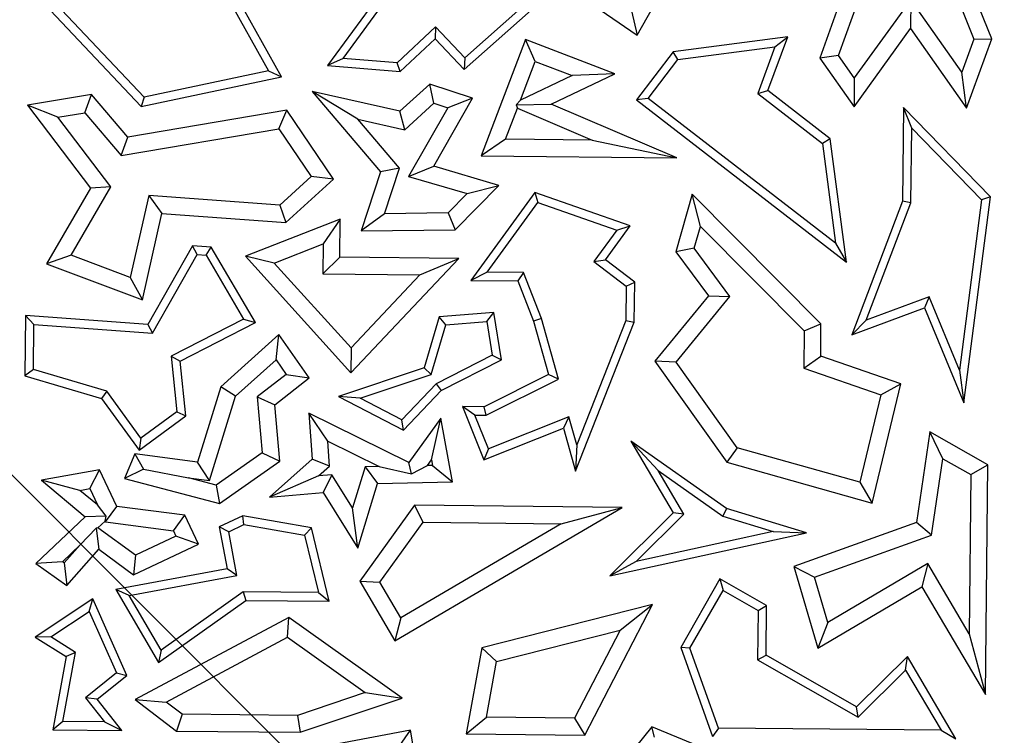
# Model space of a CAD drawing. Units: millimetres. Extents: x 0 to 420, y 0 to 297.
# Drawn here: x 168 to 172, y 148 to 151 of the extents above; entities that cross this region are included whole.
import ezdxf

# ---------------------------------------------------------------- set-up
doc = ezdxf.new("R2010")
doc.units = ezdxf.units.MM
doc.linetypes.add('CENTER', pattern=[10.16, 6.35, -1.27, 1.27, -1.27])

msp = doc.modelspace()

# ---------------------------------------------------------------- linework, layer by layer
at = {"color": 7, "linetype": 'CENTER', "lineweight": 18}
msp.add_line((123.8025, 192.7211), (187.06, 129.437), dxfattribs=at)
at = {"color": 7, "linetype": 'Continuous', "lineweight": 25}
for p, q in [((168.3484, 151.2075), (168.7117, 150.5574)), ((168.7659, 150.5327), (168.386, 151.2125)), ((169.6701, 151.1094), (170.2533, 150.7066)), ((170.2533, 150.7066), (170.4273, 151.0125)), ((171.1671, 151.0282), (171.0172, 150.6108)), ((171.0959, 150.6215), (171.2264, 150.9848)), ((169.2217, 150.9396), (168.9576, 150.5801)), ((171.5599, 150.9456), (171.6621, 150.6906)), ((171.7376, 150.6919), (171.6373, 150.942)), ((168.1908, 150.4479), (167.7859, 150.8763)), ((169.0233, 150.61), (169.2455, 150.9126)), ((167.7505, 150.8625), (168.1787, 150.4093)), ((169.5302, 150.5631), (169.847, 150.8437)), ((171.3981, 150.8558), (171.1616, 150.5282)), ((171.3981, 150.8558), (171.3974, 150.7343)), ((171.6118, 150.5522), (171.3981, 150.8558)), ((169.7799, 150.8314), (169.5323, 150.6122)), ((170.2301, 150.8084), (170.2533, 150.7066)), ((169.4098, 150.7418), (169.2502, 150.591)), ((169.4098, 150.7418), (169.4084, 150.692)), ((169.5323, 150.6122), (169.4098, 150.7418)), ((171.1609, 150.4066), (171.3974, 150.7343)), ((171.3974, 150.7343), (171.6319, 150.4011)), ((169.2629, 150.5545), (169.4084, 150.692)), ((169.4084, 150.692), (169.5302, 150.5631)), ((169.7865, 150.6882), (169.6008, 150.2023)), ((169.8272, 150.5972), (169.7865, 150.6882)), ((170.1597, 150.5456), (169.7865, 150.6882)), ((170.8835, 150.7004), (170.4049, 150.6375)), ((170.8001, 150.4751), (170.8835, 150.7004)), ((170.8302, 150.6578), (170.8835, 150.7004)), ((171.6621, 150.6906), (171.6118, 150.5522)), ((171.6319, 150.4011), (171.7376, 150.6919)), ((171.6621, 150.6906), (171.7376, 150.6919)), ((170.4049, 150.6375), (170.2506, 150.4361)), ((170.424, 150.6045), (170.4049, 150.6375)), ((170.424, 150.6045), (170.8302, 150.6578)), ((170.8302, 150.6578), (170.758, 150.463)), ((169.0233, 150.61), (168.9576, 150.5801)), ((169.2502, 150.591), (169.0233, 150.61)), ((169.2629, 150.5545), (169.2502, 150.591)), ((169.5323, 150.6122), (169.5302, 150.5631)), ((169.7653, 150.4352), (169.8272, 150.5972)), ((169.8272, 150.5972), (169.9811, 150.5384)), ((170.3, 150.4425), (170.424, 150.6045)), ((171.0959, 150.6215), (171.0172, 150.6108)), ((171.0172, 150.6108), (171.1609, 150.4066)), ((171.1616, 150.5282), (171.0959, 150.6215)), ((168.7117, 150.5574), (168.1908, 150.4479)), ((168.7117, 150.5574), (168.7659, 150.5327)), ((168.9576, 150.5801), (169.2629, 150.5545)), ((169.8936, 150.4184), (170.1597, 150.5456)), ((170.1597, 150.5456), (169.9811, 150.5384)), ((171.6319, 150.4011), (171.6118, 150.5522)), ((168.1787, 150.4093), (168.7659, 150.5327)), ((169.9811, 150.5384), (169.7653, 150.4352)), ((171.1616, 150.5282), (171.1609, 150.4066)), ((169.2613, 150.3884), (168.8939, 150.4711)), ((169.0848, 150.3558), (168.8939, 150.4711)), ((168.8939, 150.4711), (169.1805, 150.1348)), ((169.3868, 150.5022), (169.2613, 150.3884)), ((169.4037, 150.4223), (169.3868, 150.5022)), ((169.5649, 150.4429), (169.3868, 150.5022)), ((170.758, 150.463), (170.8001, 150.4751)), ((170.758, 150.463), (171.0286, 150.254)), ((171.0616, 150.273), (170.8001, 150.4751)), ((167.9711, 150.4587), (167.7037, 150.414)), ((167.9433, 150.3826), (167.9711, 150.4587)), ((168.1232, 150.2803), (167.9711, 150.4587)), ((168.1908, 150.4479), (168.1787, 150.4093)), ((169.2815, 150.3115), (169.4037, 150.4223)), ((169.4031, 150.1586), (169.5649, 150.4429)), ((169.4037, 150.4223), (169.4611, 150.4031)), ((169.5649, 150.4429), (169.4611, 150.4031)), ((169.7653, 150.4352), (169.7469, 150.4152)), ((170.3, 150.4425), (170.2506, 150.4361)), ((170.2506, 150.4361), (171.1293, 149.7573)), ((171.0833, 149.8374), (170.3, 150.4425)), ((167.8306, 150.3637), (167.7037, 150.414)), ((167.7037, 150.414), (167.9672, 150.0676)), ((167.8306, 150.3637), (167.9433, 150.3826)), ((167.9433, 150.3826), (168.0955, 150.2041)), ((168.7882, 150.3931), (168.1232, 150.2803)), ((168.7552, 150.3159), (168.7882, 150.3931)), ((168.983, 150.1046), (168.7882, 150.3931)), ((169.2815, 150.3115), (169.2613, 150.3884)), ((169.4611, 150.4031), (169.2977, 150.1161)), ((169.7029, 150.2719), (169.7525, 150.4019)), ((169.7469, 150.4152), (169.8936, 150.4184)), ((169.7469, 150.4152), (169.7525, 150.4019)), ((169.7525, 150.4019), (170.0658, 150.2683)), ((170.4191, 150.1942), (169.8936, 150.4184)), ((171.3677, 150.4046), (171.3638, 150.0125)), ((171.7311, 150.0302), (171.3677, 150.4046)), ((171.4021, 150.3185), (171.3677, 150.4046)), ((168.0519, 150.0728), (167.8306, 150.3637)), ((169.0848, 150.3558), (169.2815, 150.3115)), ((169.26, 150.1503), (169.0848, 150.3558)), ((168.0955, 150.2041), (168.7552, 150.3159)), ((168.7552, 150.3159), (168.8904, 150.1158)), ((171.399, 150.0058), (171.4021, 150.3185)), ((171.4021, 150.3185), (171.6939, 150.0179)), ((168.0955, 150.2041), (168.1232, 150.2803)), ((169.7029, 150.2719), (169.6008, 150.2023)), ((170.0658, 150.2683), (169.7029, 150.2719)), ((170.0658, 150.2683), (170.4191, 150.1942)), ((171.0616, 150.273), (171.0286, 150.254)), ((171.1293, 149.7573), (171.0616, 150.273)), ((171.0286, 150.254), (171.0833, 149.8374)), ((169.6008, 150.2023), (170.4191, 150.1942)), ((169.1805, 150.1348), (169.0984, 149.8883)), ((169.26, 150.1503), (169.1805, 150.1348)), ((169.1967, 149.9601), (169.26, 150.1503)), ((169.2977, 150.1161), (169.4031, 150.1586)), ((169.6748, 150.0786), (169.4031, 150.1586)), ((168.8904, 150.1158), (168.7586, 149.9963)), ((168.7835, 149.9237), (168.983, 150.1046)), ((168.983, 150.1046), (168.8904, 150.1158)), ((169.2977, 150.1161), (169.5419, 150.0442)), ((167.9672, 150.0676), (167.7826, 149.7504)), ((167.8856, 149.7871), (168.0519, 150.0728)), ((168.0519, 150.0728), (167.9672, 150.0676)), ((169.4923, 149.8934), (169.6748, 150.0786)), ((169.5419, 150.0442), (169.6748, 150.0786)), ((168.2104, 150.0365), (168.1333, 149.6942)), ((168.7586, 149.9963), (168.2104, 150.0365)), ((168.2104, 150.0365), (168.2659, 149.9617)), ((169.5419, 150.0442), (169.4624, 149.9636)), ((169.8251, 150.0491), (169.5573, 149.6811)), ((170.2245, 149.9094), (169.8251, 150.0491)), ((169.8251, 150.0491), (169.8382, 150.0072)), ((170.4833, 150.0426), (170.4152, 149.8015)), ((170.5183, 149.9072), (170.4833, 150.0426)), ((171.0226, 149.4995), (170.4833, 150.0426)), ((171.3638, 150.0125), (171.1514, 149.4545)), ((171.399, 150.0058), (171.3638, 150.0125)), ((171.6939, 150.0179), (171.6018, 149.3057)), ((171.6197, 149.1693), (171.7311, 150.0302)), ((171.7311, 150.0302), (171.6939, 150.0179)), ((168.7586, 149.9963), (168.7835, 149.9237)), ((169.6261, 149.7157), (169.8382, 150.0072)), ((169.8382, 150.0072), (170.1681, 149.8918)), ((171.212, 149.5145), (171.399, 150.0058)), ((168.1843, 149.5998), (168.2659, 149.9617)), ((168.2659, 149.9617), (168.7835, 149.9237)), ((169.0113, 149.9379), (168.6146, 149.7822)), ((169.0113, 149.9379), (168.9397, 149.834)), ((169.0097, 149.7783), (169.0113, 149.9379)), ((169.1967, 149.9601), (169.0984, 149.8883)), ((169.4624, 149.9636), (169.1967, 149.9601)), ((169.4624, 149.9636), (169.4923, 149.8934)), ((169.0984, 149.8883), (169.4923, 149.8934)), ((170.1681, 149.8918), (170.0722, 149.7601)), ((170.1211, 149.7673), (170.2245, 149.9094)), ((170.1681, 149.8918), (170.2245, 149.9094)), ((170.4925, 149.8156), (170.5183, 149.9072)), ((170.5183, 149.9072), (170.9518, 149.4707)), ((168.394, 149.8265), (168.2068, 149.4976)), ((168.4137, 149.7897), (168.394, 149.8265)), ((168.4716, 149.8208), (168.394, 149.8265)), ((168.4505, 149.787), (168.4716, 149.8208)), ((168.6564, 149.5053), (168.4716, 149.8208)), ((168.7355, 149.7539), (168.9397, 149.834)), ((168.9397, 149.834), (168.9385, 149.7085)), ((170.4925, 149.8156), (170.4152, 149.8015)), ((170.6413, 149.6141), (170.4925, 149.8156)), ((171.0833, 149.8374), (171.1293, 149.7573)), ((167.8856, 149.7871), (167.7826, 149.7504)), ((168.1333, 149.6942), (167.8856, 149.7871)), ((168.2265, 149.4608), (168.4137, 149.7897)), ((168.4137, 149.7897), (168.4505, 149.787)), ((168.4505, 149.787), (168.6071, 149.5197)), ((168.7355, 149.7539), (168.6146, 149.7822)), ((168.6146, 149.7822), (169.0559, 149.2955)), ((168.9385, 149.7085), (169.0097, 149.7783)), ((169.5071, 149.7734), (169.0097, 149.7783)), ((169.0559, 149.2955), (169.5071, 149.7734)), ((169.345, 149.7045), (169.5071, 149.7734)), ((170.0722, 149.7601), (170.1211, 149.7673)), ((170.2434, 149.6743), (170.1211, 149.7673)), ((170.4152, 149.8015), (170.5519, 149.6163)), ((167.7826, 149.7504), (168.1843, 149.5998)), ((169.0569, 149.3994), (168.7355, 149.7539)), ((170.0722, 149.7601), (170.208, 149.6569)), ((168.1333, 149.6942), (168.1843, 149.5998)), ((168.9385, 149.7085), (169.345, 149.7045)), ((169.345, 149.7045), (169.0569, 149.3994)), ((169.6261, 149.7157), (169.5573, 149.6811)), ((169.5573, 149.6811), (169.7544, 149.6791)), ((169.7786, 149.7142), (169.6261, 149.7157)), ((169.7786, 149.7142), (169.7544, 149.6791)), ((169.7544, 149.6791), (169.8198, 149.5114)), ((169.8533, 149.5226), (169.7786, 149.7142)), ((170.208, 149.6569), (170.2065, 149.5141)), ((170.208, 149.6569), (170.2434, 149.6743)), ((170.2417, 149.5072), (170.2434, 149.6743)), ((170.5519, 149.6163), (170.3281, 149.3431)), ((170.4169, 149.3401), (170.6413, 149.6141)), ((170.5519, 149.6163), (170.6413, 149.6141)), ((171.4758, 149.6122), (171.212, 149.5145)), ((171.4758, 149.6122), (171.4562, 149.5673)), ((171.6018, 149.3057), (171.4758, 149.6122)), ((171.1514, 149.4545), (171.4562, 149.5673)), ((171.4562, 149.5673), (171.6197, 149.1693)), ((167.695, 149.5352), (167.6924, 149.2819)), ((167.7299, 149.4973), (167.695, 149.5352)), ((168.2068, 149.4976), (167.695, 149.5352)), ((168.6071, 149.5197), (168.3039, 149.3649)), ((168.6071, 149.5197), (168.6564, 149.5053)), ((169.4256, 149.5297), (169.3627, 149.316)), ((169.6546, 149.547), (169.4256, 149.5297)), ((169.4526, 149.4963), (169.4256, 149.5297)), ((169.6248, 149.5094), (169.6546, 149.547)), ((169.6856, 149.3495), (169.6546, 149.547)), ((169.8533, 149.5226), (169.8198, 149.5114)), ((169.9242, 149.2688), (169.8533, 149.5226)), ((171.212, 149.5145), (171.1514, 149.4545)), ((167.728, 149.3082), (167.7299, 149.4973)), ((167.7299, 149.4973), (168.2265, 149.4608)), ((168.2068, 149.4976), (168.2265, 149.4608)), ((168.3415, 149.3444), (168.6564, 149.5053)), ((169.3914, 149.2885), (169.4526, 149.4963)), ((169.4526, 149.4963), (169.6248, 149.5094)), ((169.6248, 149.5094), (169.6468, 149.3693)), ((169.8198, 149.5114), (169.8824, 149.2873)), ((169.9954, 148.8831), (170.2417, 149.5072)), ((170.2065, 149.5141), (170.0011, 148.9936)), ((170.2065, 149.5141), (170.2417, 149.5072)), ((170.9518, 149.4707), (171.0226, 149.4995)), ((171.0213, 149.3645), (171.0226, 149.4995)), ((168.7552, 149.4549), (168.5115, 149.2366)), ((168.7429, 149.3492), (168.7552, 149.4549)), ((168.882, 149.2734), (168.7552, 149.4549)), ((170.9518, 149.4707), (170.9503, 149.3144)), ((169.0569, 149.3994), (169.0559, 149.2955)), ((168.3039, 149.3649), (168.328, 149.1321)), ((168.3039, 149.3649), (168.3415, 149.3444)), ((169.6468, 149.3693), (169.4123, 149.2495)), ((169.4338, 149.2209), (169.6856, 149.3495)), ((169.6468, 149.3693), (169.6856, 149.3495)), ((170.9503, 149.3144), (171.0213, 149.3645)), ((171.3563, 149.2488), (171.0213, 149.3645)), ((167.728, 149.3082), (167.6924, 149.2819)), ((168.0346, 149.2179), (167.728, 149.3082)), ((168.3652, 149.1157), (168.3415, 149.3444)), ((168.5731, 149.1972), (168.7429, 149.3492)), ((168.7429, 149.3492), (168.7857, 149.288)), ((169.3627, 149.316), (169.0039, 149.1953)), ((169.3914, 149.2885), (169.3627, 149.316)), ((170.4169, 149.3401), (170.3281, 149.3431)), ((170.3281, 149.3431), (170.6293, 148.9208)), ((170.6723, 148.9819), (170.4169, 149.3401)), ((170.9503, 149.3144), (171.2728, 149.203)), ((167.6924, 149.2819), (168.0131, 149.1875)), ((168.7857, 149.288), (168.6646, 149.1939)), ((168.7383, 149.1618), (168.882, 149.2734)), ((168.7857, 149.288), (168.882, 149.2734)), ((169.0942, 149.1884), (169.3914, 149.2885)), ((169.8824, 149.2873), (169.6138, 149.1531)), ((169.622, 149.1178), (169.9242, 149.2688)), ((169.9242, 149.2688), (169.8824, 149.2873)), ((171.6018, 149.3057), (171.6197, 149.1693)), ((168.5115, 149.2366), (168.4149, 148.9218)), ((168.5731, 149.1972), (168.5115, 149.2366)), ((169.4123, 149.2495), (169.2693, 149.0981)), ((169.4123, 149.2495), (169.4338, 149.2209)), ((171.2369, 148.7493), (171.3563, 149.2488)), ((171.2728, 149.203), (171.3563, 149.2488)), ((168.0346, 149.2179), (168.0131, 149.1875)), ((168.0131, 149.1875), (168.1702, 148.972)), ((168.1778, 149.0214), (168.0346, 149.2179)), ((168.4648, 148.8441), (168.5731, 149.1972)), ((168.6646, 149.1939), (168.6856, 148.96)), ((168.6646, 149.1939), (168.7383, 149.1618)), ((169.0942, 149.1884), (169.0039, 149.1953)), ((169.0039, 149.1953), (169.2767, 149.0546)), ((169.2693, 149.0981), (169.0942, 149.1884)), ((169.2767, 149.0546), (169.4338, 149.2209)), ((171.2728, 149.203), (171.1854, 148.8372)), ((168.7595, 148.9256), (168.7383, 149.1618)), ((169.6138, 149.1531), (169.523, 149.154)), ((169.5752, 149.1182), (169.523, 149.154)), ((169.523, 149.154), (169.6116, 148.9309)), ((169.622, 149.1178), (169.6138, 149.1531)), ((168.1702, 148.972), (168.3652, 149.1157)), ((168.328, 149.1321), (168.1778, 149.0214)), ((168.328, 149.1321), (168.3652, 149.1157)), ((168.9594, 149.0093), (168.8805, 149.1269)), ((169.2984, 148.9203), (168.8805, 149.1269)), ((168.8805, 149.1269), (168.8938, 148.9346)), ((169.4326, 149.1051), (169.2984, 148.9203)), ((169.3931, 148.9307), (169.4326, 149.1051)), ((169.4818, 148.8391), (169.4326, 149.1051)), ((169.5752, 149.1182), (169.622, 149.1178)), ((169.6314, 148.9767), (169.5752, 149.1182)), ((169.9684, 149.1105), (169.6314, 148.9767)), ((169.9684, 149.1105), (169.945, 149.0633)), ((170.0011, 148.9936), (169.9684, 149.1105)), ((169.2767, 149.0546), (169.2693, 149.0981)), ((169.6116, 148.9309), (169.945, 149.0633)), ((169.945, 149.0633), (169.9954, 148.8831)), ((168.1778, 149.0214), (168.1702, 148.972)), ((171.4781, 149.0481), (171.4219, 148.6688)), ((171.7199, 148.91), (171.4781, 149.0481)), ((171.5327, 148.9356), (171.4781, 149.0481)), ((168.9666, 148.9051), (168.9594, 149.0093)), ((168.9594, 149.0093), (169.1748, 148.9027)), ((170.0011, 148.9936), (169.9954, 148.8831)), ((170.6274, 148.7279), (170.2273, 149.0097)), ((170.3408, 148.8866), (170.2273, 149.0097)), ((170.2273, 149.0097), (170.4044, 148.7093)), ((170.6723, 148.9819), (170.6293, 148.9208)), ((171.1854, 148.8372), (170.6723, 148.9819)), ((168.1522, 148.9562), (168.109, 148.8528)), ((168.1522, 148.9562), (168.189, 148.8924)), ((168.4149, 148.9218), (168.1522, 148.9562)), ((168.6856, 148.96), (168.4929, 148.8254)), ((168.6856, 148.96), (168.7595, 148.9256)), ((169.6314, 148.9767), (169.6116, 148.9309)), ((168.4648, 148.8441), (168.4149, 148.9218)), ((168.5066, 148.749), (168.7595, 148.9256)), ((168.8938, 148.9346), (168.715, 148.7744)), ((168.9666, 148.9051), (168.8938, 148.9346)), ((168.9203, 148.8636), (168.9666, 148.9051)), ((169.1151, 148.9013), (169.0628, 148.7308)), ((169.1748, 148.9027), (169.1151, 148.9013)), ((169.1151, 148.9013), (169.1676, 148.832)), ((169.1748, 148.9027), (169.3101, 148.8727)), ((169.3101, 148.8727), (169.2984, 148.9203)), ((169.3101, 148.8727), (169.3761, 148.9073)), ((169.3761, 148.9073), (169.3931, 148.9307)), ((169.3974, 148.9078), (169.3761, 148.9073)), ((169.3931, 148.9307), (169.3974, 148.9078)), ((169.3974, 148.9078), (169.4818, 148.8391)), ((170.6293, 148.9208), (171.2369, 148.7493)), ((171.4855, 148.6167), (171.5327, 148.9356)), ((171.5327, 148.9356), (171.649, 148.8693)), ((171.649, 148.8693), (171.7199, 148.91)), ((171.7104, 147.9499), (171.7199, 148.91)), ((168.0043, 148.8899), (167.7614, 148.8459)), ((167.9636, 148.8108), (168.0043, 148.8899)), ((168.0766, 148.7365), (168.0043, 148.8899)), ((168.189, 148.8924), (168.109, 148.8528)), ((168.189, 148.8924), (168.3774, 148.8556)), ((168.3774, 148.8556), (168.4648, 148.8441)), ((168.4929, 148.8254), (168.3774, 148.8556)), ((168.9203, 148.8636), (168.715, 148.7744)), ((168.9767, 148.8687), (168.9203, 148.8636)), ((168.9767, 148.8687), (168.9398, 148.7946)), ((169.0628, 148.7308), (168.9767, 148.8687)), ((170.3408, 148.8866), (170.6117, 148.6958)), ((170.4487, 148.7036), (170.3408, 148.8866)), ((171.649, 148.8693), (171.6424, 148.2041)), ((167.9228, 148.8034), (167.7614, 148.8459)), ((167.7614, 148.8459), (167.9449, 148.6933)), ((168.109, 148.8528), (168.5066, 148.749)), ((168.4929, 148.8254), (168.5066, 148.749)), ((169.0849, 148.5623), (169.1676, 148.832)), ((169.1676, 148.832), (169.4818, 148.8391)), ((171.1854, 148.8372), (171.2369, 148.7493)), ((167.9228, 148.8034), (167.9636, 148.8108)), ((167.9956, 148.7429), (167.9228, 148.8034)), ((167.9636, 148.8108), (167.9956, 148.7429)), ((168.715, 148.7744), (168.9398, 148.7946)), ((168.9398, 148.7946), (169.0849, 148.5623)), ((168.0318, 148.6961), (167.9956, 148.7429)), ((168.0292, 148.6715), (168.0766, 148.7365)), ((168.361, 148.6992), (168.0766, 148.7365)), ((169.3221, 148.7409), (169.0932, 148.4241)), ((169.2393, 148.1746), (170.1915, 148.7322)), ((169.3579, 148.67), (169.3221, 148.7409)), ((170.1915, 148.7322), (169.3221, 148.7409)), ((169.9358, 148.6642), (170.1915, 148.7322)), ((167.9449, 148.6933), (167.7384, 148.4976)), ((168.0318, 148.6961), (167.9449, 148.6933)), ((168.0278, 148.6746), (168.0318, 148.6961)), ((168.3137, 148.6343), (168.361, 148.6992)), ((168.4179, 148.5784), (168.361, 148.6992)), ((168.6039, 148.6968), (168.5057, 148.6505)), ((168.891, 148.6467), (168.6039, 148.6968)), ((168.6088, 148.6601), (168.6039, 148.6968)), ((169.0849, 148.5623), (169.0628, 148.7308)), ((170.4044, 148.7093), (170.1389, 148.4456)), ((170.2498, 148.506), (170.4487, 148.7036)), ((170.4487, 148.7036), (170.4044, 148.7093)), ((170.6274, 148.7279), (170.6117, 148.6958)), ((170.6117, 148.6958), (170.8225, 148.6317)), ((170.9619, 148.6261), (170.6274, 148.7279)), ((167.9979, 148.6464), (168.0278, 148.6746)), ((168.0278, 148.6746), (168.0292, 148.6715)), ((168.0292, 148.6715), (168.3137, 148.6343)), ((168.5453, 148.6302), (168.5057, 148.6505)), ((168.5057, 148.6505), (168.538, 148.4753)), ((168.5453, 148.6302), (168.6088, 148.6601)), ((168.6088, 148.6601), (168.8622, 148.6159)), ((169.1773, 148.42), (169.3579, 148.67)), ((169.9358, 148.6642), (169.2645, 148.2711)), ((169.3579, 148.67), (169.9358, 148.6642)), ((171.4219, 148.6688), (170.9084, 148.4848)), ((171.4855, 148.6167), (171.4219, 148.6688)), ((167.9912, 148.6459), (167.924, 148.5763)), ((167.9979, 148.6464), (167.9912, 148.6459)), ((167.9912, 148.6459), (168.001, 148.557)), ((168.1548, 148.5324), (167.9979, 148.6464)), ((168.3241, 148.6122), (168.1548, 148.5324)), ((168.3137, 148.6343), (168.3241, 148.6122)), ((168.4179, 148.5784), (168.3241, 148.6122)), ((168.5791, 148.447), (168.5453, 148.6302)), ((168.891, 148.6467), (168.8622, 148.6159)), ((168.8622, 148.6159), (168.9205, 148.3758)), ((168.9655, 148.3401), (168.891, 148.6467)), ((170.1389, 148.4456), (170.9619, 148.6261)), ((170.8225, 148.6317), (170.2498, 148.506)), ((170.8225, 148.6317), (170.9619, 148.6261)), ((170.9949, 148.4409), (171.4855, 148.6167)), ((167.8491, 148.5053), (167.924, 148.5763)), ((167.924, 148.5763), (167.8567, 148.5)), ((168.1472, 148.4508), (168.4179, 148.5784)), ((167.8676, 148.4057), (168.001, 148.557)), ((168.001, 148.557), (168.1472, 148.4508)), ((168.1548, 148.5324), (168.1472, 148.4508)), ((167.8491, 148.5053), (167.7384, 148.4976)), ((167.7384, 148.4976), (167.8676, 148.4057)), ((167.8567, 148.5), (167.8491, 148.5053)), ((167.8567, 148.5), (167.8676, 148.4057)), ((170.2498, 148.506), (170.1389, 148.4456)), ((170.9084, 148.4848), (170.9949, 148.4409)), ((170.9084, 148.4848), (171.0092, 148.144)), ((171.4695, 148.4973), (171.0512, 148.2506)), ((171.4695, 148.4973), (171.4446, 148.4007)), ((171.6424, 148.2041), (171.4695, 148.4973)), ((168.538, 148.4753), (168.0729, 148.3893)), ((168.1287, 148.3638), (168.5791, 148.447)), ((168.5791, 148.447), (168.538, 148.4753)), ((169.0932, 148.4241), (169.1773, 148.42)), ((169.0932, 148.4241), (169.2393, 148.1746)), ((169.2645, 148.2711), (169.1773, 148.42)), ((170.5997, 148.4334), (170.4359, 148.1465)), ((170.795, 148.3219), (170.5997, 148.4334)), ((170.5997, 148.4334), (170.6129, 148.3853)), ((171.0512, 148.2506), (170.9949, 148.4409)), ((168.1287, 148.3638), (168.0729, 148.3893)), ((168.0729, 148.3893), (168.251, 148.0838)), ((168.2621, 148.1349), (168.1287, 148.3638)), ((168.6057, 148.3789), (168.2621, 148.1349)), ((168.9205, 148.3758), (168.6057, 148.3789)), ((168.6057, 148.3789), (168.6168, 148.3435)), ((168.9205, 148.3758), (168.9655, 148.3401)), ((170.4746, 148.1431), (170.6129, 148.3853)), ((170.6129, 148.3853), (170.7595, 148.3015)), ((171.0092, 148.144), (171.4446, 148.4007)), ((171.4446, 148.4007), (171.7104, 147.9499)), ((167.9765, 148.3499), (167.7353, 148.1896)), ((167.9612, 148.2974), (167.9765, 148.3499)), ((168.1184, 148.03), (167.9765, 148.3499)), ((168.251, 148.0838), (168.6168, 148.3435)), ((168.6168, 148.3435), (168.9655, 148.3401)), ((170.318, 148.3266), (169.6038, 148.1453)), ((170.0341, 147.7799), (170.318, 148.3266)), ((170.183, 148.2196), (170.318, 148.3266)), ((170.7595, 148.3015), (170.795, 148.3219)), ((170.793, 148.1149), (170.795, 148.3219)), ((167.8005, 148.1905), (167.9612, 148.2974)), ((167.9612, 148.2974), (168.0752, 148.0404)), ((170.7595, 148.3015), (170.7575, 148.0945)), ((168.7962, 148.2719), (168.1541, 147.9286)), ((168.7909, 148.1891), (168.7962, 148.2719)), ((169.2699, 147.9347), (168.7962, 148.2719)), ((169.2645, 148.2711), (169.2393, 148.1746)), ((171.0512, 148.2506), (171.0092, 148.144)), ((169.6651, 148.0881), (170.183, 148.2196)), ((170.183, 148.2196), (169.9914, 147.8509)), ((171.6424, 148.2041), (171.7104, 147.9499)), ((167.8005, 148.1905), (167.7353, 148.1896)), ((167.7353, 148.1896), (167.8646, 148.1089)), ((167.9036, 148.1261), (167.8005, 148.1905)), ((168.2839, 147.918), (168.7909, 148.1891)), ((168.7909, 148.1891), (169.1162, 147.9576)), ((167.8509, 147.8368), (167.9036, 148.1261)), ((167.9036, 148.1261), (167.8646, 148.1089)), ((168.2621, 148.1349), (168.251, 148.0838)), ((169.6038, 148.1453), (169.5385, 147.7848)), ((169.6651, 148.0881), (169.6038, 148.1453)), ((170.4746, 148.1431), (170.4359, 148.1465)), ((170.4359, 148.1465), (170.5692, 147.7746)), ((170.5941, 147.8096), (170.4746, 148.1431)), ((170.7575, 148.0945), (170.793, 148.1149)), ((171.1718, 147.8986), (170.793, 148.1149)), ((167.8646, 148.1089), (167.8087, 147.802)), ((169.6228, 147.8545), (169.6651, 148.0881)), ((170.7575, 148.0945), (171.1776, 147.8547)), ((171.3838, 148.109), (171.1718, 147.8986)), ((171.3764, 148.0521), (171.3838, 148.109)), ((171.5869, 147.7645), (171.3838, 148.109)), ((168.0752, 148.0404), (167.9455, 147.9356)), ((168.0752, 148.0404), (168.1184, 148.03)), ((171.1776, 147.8547), (171.3764, 148.0521)), ((171.3764, 148.0521), (171.5248, 147.8004)), ((167.9948, 147.9301), (168.1184, 148.03)), ((169.1162, 147.9576), (168.8325, 147.8624)), ((169.1162, 147.9576), (169.2699, 147.9347)), ((167.9455, 147.9356), (168.025, 147.8351)), ((167.9948, 147.9301), (167.9455, 147.9356)), ((168.0985, 147.7991), (167.9948, 147.9301)), ((168.1541, 147.9286), (168.2839, 147.918)), ((168.1541, 147.9286), (168.3261, 147.7969)), ((168.3503, 147.8672), (168.2839, 147.918)), ((168.8436, 147.7917), (169.2699, 147.9347)), ((168.3503, 147.8672), (168.3261, 147.7969)), ((168.8325, 147.8624), (168.3503, 147.8672)), ((171.1776, 147.8547), (171.1718, 147.8986)), ((167.8509, 147.8368), (167.8087, 147.802)), ((168.025, 147.8351), (167.8509, 147.8368)), ((168.025, 147.8351), (168.0985, 147.7991)), ((168.8325, 147.8624), (168.8436, 147.7917)), ((169.5385, 147.7848), (169.6228, 147.8545)), ((169.9914, 147.8509), (169.6228, 147.8545)), ((169.9914, 147.8509), (170.0341, 147.7799)), ((167.8087, 147.802), (168.0985, 147.7991)), ((168.3261, 147.7969), (168.8436, 147.7917)), ((169.3048, 147.8008), (168.6725, 147.6819)), ((169.2478, 147.7183), (169.3048, 147.8008)), ((169.3854, 147.3454), (169.3048, 147.8008)), ((169.5385, 147.7848), (170.0341, 147.7799)), ((170.315, 147.8146), (170.1847, 147.6544)), ((170.7488, 147.6363), (170.315, 147.8146)), ((170.3258, 147.772), (170.315, 147.8146)), ((170.5941, 147.8096), (170.5692, 147.7746)), ((171.5248, 147.8004), (170.5941, 147.8096)), ((171.5248, 147.8004), (171.5869, 147.7645))]:
    msp.add_line(p, q, dxfattribs=at)
for radius in [81.9443, 69, 52.45]:
    msp.add_circle((123.8025, 192.7211), radius, dxfattribs=at)
at = {"color": 8, "linetype": 'Continuous', "lineweight": 18}
for radius in [81.9424, 72.0372, 71.5379]:
    msp.add_circle((123.8025, 192.7211), radius, dxfattribs=at)
for radius, start, end in [(69.5, 311.311433, 309.268445), (80.723, 275.610805, 354.389195), (81.1236, 275.610805, 354.389195)]:
    msp.add_arc((123.8025, 192.7211), radius, start, end, dxfattribs=at)
at = {"color": 7, "linetype": 'Continuous', "lineweight": 25}
for radius, start, end in [(55.21, 305.3223, 323.54009), (55.35, 305.3223, 323.54009), (58.35, 305.322301, 323.540089)]:
    msp.add_arc((123.8025, 192.7211), radius, start, end, dxfattribs=at)

doc.saveas('drawing.dxf')
